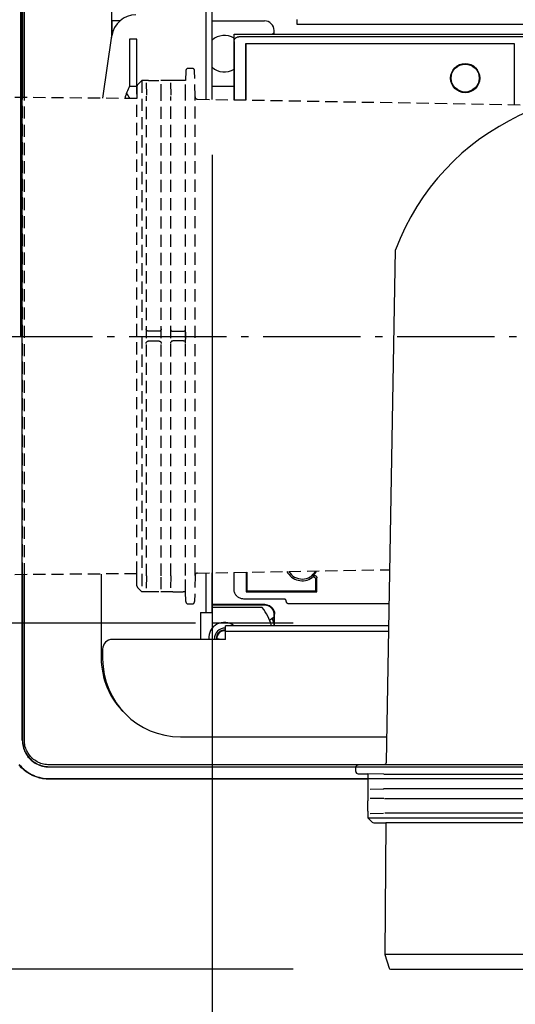
# Model space of a CAD drawing. Extents: x -499 to 686, y -428 to 642.
# Drawn here: x -244 to -142, y -279 to -77 of the extents above; entities that cross this region are included whole.
import ezdxf

# ---------------------------------------------------------------- set-up
doc = ezdxf.new("R2010")
doc.units = 0
doc.header["$LTSCALE"] = 5
doc.header["$PDMODE"] = 3
doc.header["$PDSIZE"] = -2
doc.linetypes.add('DASHDOT', pattern=[5.5, 4, -0.6, 0.3, -0.6])
doc.linetypes.add('DASHED', pattern=[0.75, 0.5, -0.25])
doc.layers.get('DEFPOINTS').update_dxf_attribs({"linetype": 'CONTINUOUS'})
for name, color, linetype in [('BASIS', 6, 'DASHDOT'), ('DETAIL', 5, 'CONTINUOUS'), ('OUTLINE', 3, 'CONTINUOUS'), ('SIZE', 30, 'CONTINUOUS')]:
    doc.layers.add(name, color=color, linetype=linetype)

msp = doc.modelspace()

# ---------------------------------------------------------------- linework, layer by layer
at = {"layer": 'BASIS', "color": 6, "linetype": 'DASHDOT'}
msp.add_line((18.640356, -142.502388), (-258.640356, -142.502388), dxfattribs=at)
at = {"layer": 'DEFPOINTS', "color": 30, "linetype": 'CONTINUOUS'}
for p in [(-204.318384, -85.192052), (-243.674739, -142.502388), (-187.69757, -201.257993), (-167.69757, -272.257993)]:
    msp.add_point(p, dxfattribs=at)
at = {"layer": 'DETAIL', "color": 5, "linetype": 'CONTINUOUS'}
for p, q in [((-243.283748, -225.299734), (-243.283748, 230.295293)), ((-205.517318, -93.776043), (-205.517318, 204.068606)), ((-204.318384, -93.79697), (-204.318384, 204.068606)), ((-243.225842, 1.898313), (-243.225844, -93.409467)), ((-242.865819, -93.412609), (-242.865263, -50.761585)), ((-224.948414, -73.434725), (-224.948414, -81.071823)), ((-223.25534, -77.68095), (-224.904815, -77.68095)), ((-224.904815, -77.68095), (-224.904815, -80.721141)), ((-204.318384, -77.68095), (-193.577931, -77.68095)), ((-186.833925, -78.430284), (-186.833925, -77.431172)), ((-89.920071, -78.430284), (-186.833925, -78.430284)), ((-226.731498, -93.553411), (-224.898316, -80.721141)), ((-199.82238, -80.428508), (199.82238, -80.428508)), ((-199.82238, -93.875448), (-199.82238, -80.428508)), ((-191.579707, -80.17873), (-191.952496, -80.428508)), ((-191.579707, -80.428508), (-191.579707, -79.679174)), ((-219.789587, -81.42762), (-221.288255, -81.42762)), ((-221.288255, -81.42762), (-221.288255, -91.114249)), ((-219.789587, -92.752735), (-219.789587, -81.42762)), ((-199.804941, -81.944463), (-199.800049, -81.846064)), ((-199.804941, -81.944463), (-199.804941, -93.875753)), ((-199.800049, -81.846064), (-199.785744, -81.749544)), ((-199.785744, -81.749544), (-199.76189, -81.654452)), ((-199.76189, -81.654452), (-199.728898, -81.562137)), ((-199.728898, -81.562137), (-199.686955, -81.473535)), ((-199.686955, -81.473535), (-199.636591, -81.389438)), ((-199.636591, -81.389438), (-199.578172, -81.310726)), ((-199.578172, -81.310726), (-199.512371, -81.238074)), ((-199.512371, -81.238074), (-199.439718, -81.172272)), ((-199.439718, -81.172272), (-199.361006, -81.113853)), ((-199.361006, -81.113853), (-199.276909, -81.063489)), ((-199.276909, -81.063489), (-199.188307, -81.021546)), ((-199.188307, -81.021546), (-199.095992, -80.988554)), ((-199.095992, -80.988554), (-199.0009, -80.9647)), ((-199.0009, -80.9647), (-198.90438, -80.950395)), ((-198.90438, -80.950395), (-198.805981, -80.945504)), ((198.805981, -80.945504), (-198.805981, -80.945504)), ((-197.420518, -82.330814), (-142.277528, -82.330814)), ((-197.385639, -82.365693), (-197.420518, -82.330814)), ((-197.420518, -93.917373), (-197.420518, -82.330814)), ((-142.312407, -82.365693), (-197.385639, -82.365693)), ((-197.385639, -82.365693), (-197.385639, -93.917982)), ((-142.312407, -82.365693), (-142.277528, -82.330814)), ((-142.312407, -82.365693), (-142.312407, -94.879288)), ((-142.277528, -82.330814), (-142.277528, -94.879897)), ((-219.789587, -91.168961), (-221.313719, -91.168961)), ((-219.761146, -91.123373), (-219.804618, -93.613861)), ((-199.82238, -91.168961), (-204.318384, -91.168961)), ((-168.522523, -229.812951), (-166.686917, -124.651184)), ((-243.225845, -191.337424), (-243.225854, -225.269847)), ((-242.864771, -225.245001), (-242.865657, -191.334281)), ((-227.098135, -191.19668), (-227.098135, -208.314831)), ((-205.517318, -199.073046), (-205.517318, -190.970849)), ((-204.318384, -199.073046), (-204.318384, -190.949922)), ((-199.82238, -194.327569), (-199.82238, -190.871444)), ((-197.3246, -190.827845), (-197.324545, -194.274136)), ((-197.150205, -194.652425), (-197.150205, -190.824801)), ((-183.756008, -191.897962), (-183.801747, -191.927079)), ((-183.707591, -191.874139), (-183.756008, -191.897962)), ((-183.656017, -191.85546), (-183.707591, -191.874139)), ((-183.663396, -191.596668), (-183.618641, -191.562198)), ((-183.602723, -191.842375), (-183.656017, -191.85546)), ((-183.618641, -191.562198), (-183.570565, -191.533217)), ((-183.548933, -191.835337), (-183.602723, -191.842375)), ((-183.570565, -191.533217), (-183.518667, -191.509526)), ((-183.494801, -191.83419), (-183.548933, -191.835337)), ((-183.518667, -191.509526), (-183.464448, -191.491726)), ((-183.440786, -191.838884), (-183.494801, -191.83419)), ((-183.464448, -191.491726), (-183.409178, -191.480394)), ((-183.3872, -191.849564), (-183.440786, -191.838884)), ((-183.409178, -191.480394), (-183.353051, -191.475397)), ((-183.334068, -191.866488), (-183.3872, -191.849564)), ((-183.353051, -191.475397), (-183.296537, -191.476734)), ((-183.282715, -191.889271), (-183.334068, -191.866488)), ((-183.296537, -191.476734), (-183.240075, -191.484586)), ((-183.234216, -191.917918), (-183.282715, -191.889271)), ((-183.240075, -191.484586), (-183.183748, -191.499277)), ((-183.189354, -191.951507), (-183.234216, -191.917918)), ((-183.149311, -191.989237), (-183.189354, -191.951507)), ((-183.183748, -191.499277), (-183.129101, -191.520378)), ((-183.129101, -191.520378), (-183.077446, -191.547896)), ((-183.077446, -191.547896), (-183.029571, -191.580854)), ((-183.029571, -191.580854), (-182.986771, -191.61835)), ((-182.986771, -191.61835), (-182.94884, -191.660163)), ((-182.94884, -191.660163), (-182.915882, -191.705895)), ((-182.915882, -191.705895), (-182.888254, -191.755169)), ((-182.888254, -191.755169), (-182.866211, -191.807939)), ((-182.866211, -191.807939), (-182.850156, -191.86282)), ((-182.850156, -191.86282), (-182.840639, -191.918237)), ((-182.840639, -191.918237), (-182.837478, -191.974714)), ((-183.113967, -192.030754), (-183.149311, -191.989237)), ((-183.083542, -192.07554), (-183.113967, -192.030754)), ((-183.058204, -192.123288), (-183.083542, -192.07554)), ((-183.0381, -192.173835), (-183.058204, -192.123288)), ((-183.023511, -192.226222), (-183.0381, -192.173835)), ((-183.01481, -192.279306), (-183.023511, -192.226222)), ((-183.011873, -192.333468), (-183.01481, -192.279306)), ((-183.011873, -194.652425), (-183.011873, -192.333468)), ((-182.837478, -194.826821), (-182.837478, -191.974714)), ((-199.816154, -194.484834), (-199.82238, -194.327569)), ((-199.79778, -194.640168), (-199.816154, -194.484834)), ((-199.767146, -194.794039), (-199.79778, -194.640168)), ((-199.724591, -194.94504), (-199.767146, -194.794039)), ((-199.670268, -195.092211), (-199.724591, -194.94504)), ((-199.604621, -195.234684), (-199.670268, -195.092211)), ((-199.527949, -195.371535), (-199.604621, -195.234684)), ((-199.440826, -195.501978), (-199.527949, -195.371535)), ((-199.343694, -195.625145), (-199.440826, -195.501978)), ((-199.23724, -195.740348), (-199.343694, -195.625145)), ((-199.122036, -195.846803), (-199.23724, -195.740348)), ((-198.998869, -195.943935), (-199.122036, -195.846803)), ((-198.868427, -196.031058), (-198.998869, -195.943935)), ((-197.324545, -194.274136), (-197.322621, -194.824841)), ((-197.150205, -194.652425), (-197.322621, -194.824841)), ((-197.322621, -194.824841), (-189.411504, -194.824841)), ((-197.150205, -194.652425), (-183.011873, -194.652425)), ((-189.411504, -194.824841), (-187.717593, -194.826821)), ((-187.717593, -194.826821), (-182.837478, -194.826821)), ((-183.011873, -194.652425), (-182.837478, -194.826821)), ((-193.472989, -197.469741), (-204.318384, -197.469741)), ((-193.577626, -197.574378), (-204.318384, -197.574378)), ((-198.731576, -196.107729), (-198.868427, -196.031058)), ((-198.589102, -196.173377), (-198.731576, -196.107729)), ((-198.441931, -196.227699), (-198.589102, -196.173377)), ((-198.29093, -196.270254), (-198.441931, -196.227699)), ((-198.13706, -196.300888), (-198.29093, -196.270254)), ((-197.981726, -196.319262), (-198.13706, -196.300888)), ((-197.824461, -196.325488), (-197.981726, -196.319262)), ((-189.581407, -196.325488), (-197.824461, -196.325488)), ((-193.42164, -197.580418), (-193.577626, -197.574378)), ((-193.472989, -197.469741), (-193.317003, -197.47578)), ((-193.266853, -197.59869), (-193.42164, -197.580418)), ((-193.317003, -197.47578), (-193.162215, -197.494053)), ((-193.112542, -197.629342), (-193.266853, -197.59869)), ((-193.162215, -197.494053), (-193.007904, -197.524705)), ((-192.960872, -197.671935), (-193.112542, -197.629342)), ((-193.007904, -197.524705), (-192.856235, -197.567298)), ((-192.813558, -197.726259), (-192.960872, -197.671935)), ((-192.856235, -197.567298), (-192.70892, -197.621621)), ((-192.671229, -197.791772), (-192.813558, -197.726259)), ((-192.70892, -197.621621), (-192.566592, -197.687135)), ((-192.535095, -197.867838), (-192.671229, -197.791772)), ((-192.566592, -197.687135), (-192.430458, -197.763201)), ((-192.405138, -197.954538), (-192.535095, -197.867838)), ((-192.430458, -197.763201), (-192.300501, -197.849901)), ((-192.281203, -198.052157), (-192.405138, -197.954538)), ((-192.300501, -197.849901), (-192.176565, -197.947519)), ((-192.176565, -197.947519), (-192.060276, -198.054815)), ((-189.532128, -196.327948), (-189.581407, -196.325488)), ((-189.483825, -196.335111), (-189.532128, -196.327948)), ((-189.436281, -196.347047), (-189.483825, -196.335111)), ((-189.390145, -196.363551), (-189.436281, -196.347047)), ((-189.345858, -196.384527), (-189.390145, -196.363551)), ((-189.303825, -196.40971), (-189.345858, -196.384527)), ((-189.26449, -196.438912), (-189.303825, -196.40971)), ((-189.228186, -196.4718), (-189.26449, -196.438912)), ((-189.195303, -196.50811), (-189.228186, -196.4718)), ((-189.166107, -196.547449), (-189.195303, -196.50811)), ((-189.14093, -196.589485), (-189.166107, -196.547449)), ((-189.119961, -196.633776), (-189.14093, -196.589485)), ((-189.103464, -196.679909), (-189.119961, -196.633776)), ((-189.091535, -196.727459), (-189.103464, -196.679909)), ((-189.084379, -196.775792), (-189.091535, -196.727459)), ((-189.081927, -196.825119), (-189.084379, -196.775792)), ((-189.078717, -196.881399), (-189.081927, -196.825119)), ((-189.069403, -196.936282), (-189.078717, -196.881399)), ((-189.053869, -196.990099), (-189.069403, -196.936282)), ((-189.032463, -197.041856), (-189.053869, -196.990099)), ((-189.005346, -197.090861), (-189.032463, -197.041856)), ((-188.972962, -197.136555), (-189.005346, -197.090861)), ((-188.935621, -197.178294), (-188.972962, -197.136555)), ((-188.893881, -197.215635), (-188.935621, -197.178294)), ((-188.848188, -197.248019), (-188.893881, -197.215635)), ((-188.799183, -197.275136), (-188.848188, -197.248019)), ((-188.747425, -197.296542), (-188.799183, -197.275136)), ((-188.693609, -197.312076), (-188.747425, -197.296542)), ((-188.638727, -197.32139), (-188.693609, -197.312076)), ((-188.582447, -197.3246), (-188.638727, -197.32139)), ((-167.955437, -197.3246), (-188.582447, -197.3246)), ((-206.716252, -199.073046), (-205.517318, -199.073046)), ((-206.716252, -199.073046), (-206.716252, -204.568162)), ((-205.517318, -199.073046), (-204.318384, -199.073046)), ((-194.021289, -198.073934), (-204.318384, -198.073934)), ((-192.164913, -198.159452), (-192.281203, -198.052157)), ((-192.057612, -198.275725), (-192.164913, -198.159452)), ((-192.060276, -198.054815), (-191.952974, -198.171088)), ((-191.959992, -198.399637), (-192.057612, -198.275725)), ((-191.873296, -198.529549), (-191.959992, -198.399637)), ((-191.952974, -198.171088), (-191.855355, -198.295)), ((-191.797225, -198.665657), (-191.873296, -198.529549)), ((-191.855355, -198.295), (-191.768659, -198.424911)), ((-191.731672, -198.808031), (-191.797225, -198.665657)), ((-191.768659, -198.424911), (-191.692588, -198.56102)), ((-191.677304, -198.955418), (-191.731672, -198.808031)), ((-191.692588, -198.56102), (-191.627035, -198.703394)), ((-191.634685, -199.107163), (-191.677304, -198.955418)), ((-191.604017, -199.261534), (-191.634685, -199.107163)), ((-191.627035, -198.703394), (-191.572667, -198.850781)), ((-191.58574, -199.416335), (-191.604017, -199.261534)), ((-191.579707, -199.572298), (-191.58574, -199.416335)), ((-191.579707, -200.072158), (-191.579707, -199.572298)), ((-191.572667, -198.850781), (-191.530048, -199.002526)), ((-191.530048, -199.002526), (-191.49938, -199.156897)), ((-191.49938, -199.156897), (-191.481103, -199.311697)), ((-191.481103, -199.311697), (-191.47507, -199.46766)), ((-191.47507, -201.820604), (-191.47507, -199.46766)), ((-168.033915, -201.820604), (-201.570826, -201.820604)), ((-201.570826, -203.019538), (-201.570826, -201.820604)), ((-191.579707, -200.072158), (-192.52115, -200.702948)), ((-191.841388, -200.625879), (-191.960509, -200.327305)), ((-191.922023, -200.414794), (-191.95761, -200.325702)), ((-191.887239, -200.504206), (-191.922023, -200.414794)), ((-191.85326, -200.59393), (-191.887239, -200.504206)), ((-191.82009, -200.683955), (-191.85326, -200.59393)), ((-191.667393, -201.135197), (-191.841388, -200.625879)), ((-191.787732, -200.774271), (-191.82009, -200.683955)), ((-191.756189, -200.864869), (-191.787732, -200.774271)), ((-191.725464, -200.955738), (-191.756189, -200.864869)), ((-191.695561, -201.046868), (-191.725464, -200.955738)), ((-191.666483, -201.13825), (-191.695561, -201.046868)), ((-191.601631, -201.365124), (-191.667393, -201.135197)), ((-191.643852, -201.211415), (-191.666483, -201.13825)), ((-191.621749, -201.284732), (-191.643852, -201.211415)), ((-191.600177, -201.358198), (-191.621749, -201.284732)), ((-191.609354, -201.820604), (-191.579707, -200.072158)), ((-191.55006, -201.820604), (-191.579707, -200.072158)), ((-168.054842, -203.019538), (-201.570826, -203.019538)), ((-201.570826, -204.618117), (-201.570826, -203.019538)), ((-201.570826, -204.618117), (-224.800178, -204.618117)), ((-206.716252, -204.568162), (-203.119449, -204.568162)), ((-226.798401, -206.616341), (-226.798401, -208.614565)), ((-243.283748, -225.299734), (-243.273755, -225.63106)), ((-243.273755, -225.63106), (-243.243743, -225.961573)), ((-243.243743, -225.961573), (-243.193801, -226.289851)), ((-243.225854, -225.269847), (-243.225855, -225.299718)), ((-243.225855, -225.299718), (-243.215976, -225.627709)), ((-243.215976, -225.627709), (-243.186279, -225.954818)), ((-243.193801, -226.289851), (-243.12412, -226.614576)), ((-243.186279, -225.954818), (-243.136869, -226.27962)), ((-243.136869, -226.27962), (-243.067939, -226.600865)), ((-242.864771, -225.269848), (-242.864771, -225.245001)), ((-242.856727, -225.552372), (-242.864771, -225.269848)), ((-242.832983, -225.833885), (-242.856727, -225.552372)), ((-242.793447, -226.115091), (-242.832983, -225.833885)), ((-242.738396, -226.393882), (-242.793447, -226.115091)), ((-210.812611, -224.600355), (-168.431537, -224.600355)), ((-243.12412, -226.614576), (-243.034968, -226.934367)), ((-243.067939, -226.600865), (-242.979749, -226.917232)), ((-243.034968, -226.934367), (-242.92697, -227.247564)), ((-242.979749, -226.917232), (-242.872913, -227.227092)), ((-242.92697, -227.247564), (-242.800056, -227.554109)), ((-242.872913, -227.227092), (-242.747345, -227.530427)), ((-242.800056, -227.554109), (-242.654486, -227.853066)), ((-242.747345, -227.530427), (-242.603306, -227.826275)), ((-242.668016, -226.668598), (-242.738396, -226.393882)), ((-242.582493, -226.938601), (-242.668016, -226.668598)), ((-242.654486, -227.853066), (-242.491571, -228.142021)), ((-242.603306, -227.826275), (-242.442098, -228.112228)), ((-242.482089, -227.202616), (-242.582493, -226.938601)), ((-242.491571, -228.142021), (-242.311364, -228.420803)), ((-242.366766, -227.460889), (-242.482089, -227.202616)), ((-242.442098, -228.112228), (-242.263773, -228.388116)), ((-242.236306, -227.713745), (-242.366766, -227.460889)), ((-242.091516, -227.959671), (-242.236306, -227.713745)), ((-241.932863, -228.19766), (-242.091516, -227.959671)), ((-241.761148, -228.426528), (-241.932863, -228.19766)), ((-243.719876, -230.644579), (-243.991013, -230.32733)), ((-243.915587, -230.261637), (-243.647214, -230.575931)), ((-242.311364, -228.420803), (-242.11412, -228.688894)), ((-242.263773, -228.388116), (-242.068586, -228.653418)), ((-242.11412, -228.688894), (-241.901463, -228.944048)), ((-242.068586, -228.653418), (-241.858148, -228.905911)), ((-241.901463, -228.944048), (-241.674152, -229.185481)), ((-241.858148, -228.905911), (-241.633215, -229.144821)), ((-241.577312, -228.644812), (-241.761148, -228.426528)), ((-241.674152, -229.185481), (-241.432705, -229.412778)), ((-241.633215, -229.144821), (-241.3943, -229.369737)), ((-241.381404, -228.852351), (-241.577312, -228.644812)), ((-241.432705, -229.412778), (-241.177551, -229.62541)), ((-241.3943, -229.369737), (-241.141827, -229.580139)), ((-241.173581, -229.048625), (-241.381404, -228.852351)), ((-241.177551, -229.62541), (-240.909466, -229.822628)), ((-240.954462, -229.233251), (-241.173581, -229.048625)), ((-241.141827, -229.580139), (-240.876566, -229.775281)), ((-240.724191, -229.406025), (-240.954462, -229.233251)), ((-240.909466, -229.822628), (-240.630691, -230.00281)), ((-240.876566, -229.775281), (-240.600733, -229.95356)), ((-240.484348, -229.565895), (-240.724191, -229.406025)), ((-240.630691, -230.00281), (-240.341756, -230.165696)), ((-240.600733, -229.95356), (-240.314861, -230.114717)), ((-240.236143, -229.71192), (-240.484348, -229.565895)), ((-240.341756, -230.165696), (-240.042818, -230.311243)), ((-240.314861, -230.114717), (-240.01912, -230.258705)), ((-239.980836, -229.84356), (-240.236143, -229.71192)), ((-240.042818, -230.311243), (-239.73629, -230.438137)), ((-240.01912, -230.258705), (-239.715882, -230.38424)), ((-239.720119, -229.959878), (-239.980836, -229.84356)), ((-239.453899, -230.06113), (-239.720119, -229.959878)), ((-239.182154, -230.147354), (-239.453899, -230.06113)), ((-238.906369, -230.218268), (-239.182154, -230.147354)), ((-238.627424, -230.273657), (-238.906369, -230.218268)), ((-238.347111, -230.313367), (-238.627424, -230.273657)), ((-238.067774, -230.337147), (-238.347111, -230.313367)), ((-237.788632, -230.345081), (-238.067774, -230.337147)), ((-169.013284, -230.303712), (-174.353745, -230.39693)), ((-243.728546, -230.647986), (-243.866466, -230.490763)), ((-243.586411, -230.801699), (-243.728546, -230.647986)), ((-243.433987, -230.94581), (-243.719876, -230.644579)), ((-243.647214, -230.575931), (-243.363457, -230.87494)), ((-243.440222, -230.95174), (-243.586411, -230.801699)), ((-243.29017, -231.097917), (-243.440222, -230.95174)), ((-243.132724, -231.231656), (-243.433987, -230.94581)), ((-243.363457, -230.87494), (-243.064429, -231.158673)), ((-243.136449, -231.240039), (-243.29017, -231.097917)), ((-242.979219, -231.377945), (-243.136449, -231.240039)), ((-242.815456, -231.50274), (-243.132724, -231.231656)), ((-243.064429, -231.158673), (-242.750121, -231.427018)), ((-242.818525, -231.511593), (-242.979219, -231.377945)), ((-242.654381, -231.640973), (-242.818525, -231.511593)), ((-242.483795, -231.757478), (-242.815456, -231.50274)), ((-242.750121, -231.427018), (-242.422217, -231.678653)), ((-242.486803, -231.766074), (-242.654381, -231.640973)), ((-242.315839, -231.886863), (-242.486803, -231.766074)), ((-242.138549, -231.994809), (-242.483795, -231.757478)), ((-242.422217, -231.678653), (-242.082309, -231.912246)), ((-242.141674, -232.003219), (-242.315839, -231.886863)), ((-241.964526, -232.114996), (-242.141674, -232.003219)), ((-241.781487, -232.213786), (-242.138549, -231.994809)), ((-242.082309, -231.912246), (-241.730662, -232.127718)), ((-241.784614, -232.222053), (-241.964526, -232.114996)), ((-241.602126, -232.324265), (-241.784614, -232.222053)), ((-241.414381, -232.413146), (-241.781487, -232.213786)), ((-241.730662, -232.127718), (-241.367482, -232.324831)), ((-241.417125, -232.421598), (-241.602126, -232.324265)), ((-241.367482, -232.324831), (-240.994532, -232.502736)), ((-239.73629, -230.438137), (-239.423114, -230.546116)), ((-239.715882, -230.38424), (-239.40607, -230.491067)), ((-239.423114, -230.546116), (-239.103334, -230.635256)), ((-239.40607, -230.491067), (-239.089712, -230.579263)), ((-239.103334, -230.635256), (-238.77863, -230.704925)), ((-239.089712, -230.579263), (-238.768458, -230.648202)), ((-238.77863, -230.704925), (-238.45039, -230.754854)), ((-238.768458, -230.648202), (-238.44366, -230.697617)), ((-238.45039, -230.754854), (-238.119916, -230.784858)), ((-238.44366, -230.697617), (-238.116578, -230.727321)), ((-238.119916, -230.784858), (-237.788632, -230.794849)), ((-238.116578, -230.727321), (-237.788632, -230.737211)), ((-171.383295, -230.345081), (-237.788632, -230.345081)), ((-237.788632, -230.737211), (-174.817433, -230.737211)), ((-174.844583, -231.693008), (-174.844583, -230.89641)), ((-174.817433, -230.737211), (-64.969423, -230.737211)), ((-174.353745, -232.192488), (-172.346803, -232.22752)), ((-172.346803, -232.22752), (-172.346803, -232.735403)), ((-172.346803, -232.22752), (-172.343524, -232.22752)), ((-169.03838, -232.284874), (-172.343526, -232.22752)), ((-68.403561, -230.345081), (-171.383295, -230.345081)), ((-69.507103, -232.309252), (-169.057444, -232.309252)), ((-241.229647, -232.514037), (-241.417125, -232.421598)), ((-241.038025, -232.592774), (-241.414381, -232.413146)), ((-241.039725, -232.601567), (-241.229647, -232.514037)), ((-240.847424, -232.684162), (-241.039725, -232.601567)), ((-240.653967, -232.752108), (-241.038025, -232.592774)), ((-240.994532, -232.502736), (-240.613523, -232.660512)), ((-240.652931, -232.761747), (-240.847424, -232.684162)), ((-240.261711, -232.891235), (-240.653967, -232.752108)), ((-240.456462, -232.834235), (-240.652931, -232.761747)), ((-240.613523, -232.660512), (-240.224807, -232.798125)), ((-240.258233, -232.901539), (-240.456462, -232.834235)), ((-239.860509, -233.010333), (-240.261711, -232.891235)), ((-240.058438, -232.963585), (-240.258233, -232.901539)), ((-240.224807, -232.798125), (-239.828751, -232.915377)), ((-239.857174, -233.020345), (-240.058438, -232.963585)), ((-239.452674, -233.108573), (-239.860509, -233.010333)), ((-239.654513, -233.071804), (-239.857174, -233.020345)), ((-239.828751, -232.915377), (-239.42702, -233.011834)), ((-239.450528, -233.117948), (-239.654513, -233.071804)), ((-239.039586, -233.185215), (-239.452674, -233.108573)), ((-239.245311, -233.158757), (-239.450528, -233.117948)), ((-239.42702, -233.011834), (-239.021048, -233.087003)), ((-239.039027, -233.194201), (-239.245311, -233.158757)), ((-238.623295, -233.240158), (-239.039586, -233.185215)), ((-238.831859, -233.224245), (-239.039027, -233.194201)), ((-239.021048, -233.087003), (-238.611892, -233.140847)), ((-238.623993, -233.248856), (-238.831859, -233.224245)), ((-238.415602, -233.268004), (-238.623993, -233.248856)), ((-238.206624, -233.273011), (-238.623295, -233.240158)), ((-238.611892, -233.140847), (-238.201278, -233.173138)), ((-238.206825, -233.281684), (-238.415602, -233.268004)), ((-237.997792, -233.289892), (-238.206825, -233.281684)), ((-237.788632, -233.283906), (-238.206624, -233.273011)), ((-238.201278, -233.173138), (-237.788632, -233.183952)), ((-237.788632, -233.292629), (-237.997792, -233.289892)), ((-237.788632, -233.183952), (-172.344903, -233.183952)), ((-172.344903, -233.283906), (-237.788632, -233.283906)), ((-172.344903, -233.292629), (-237.788632, -233.292629)), ((-172.344903, -232.735403), (-172.344901, -234.848814)), ((-172.346803, -234.848814), (-172.346803, -237.731724)), ((-171.835968, -235.347826), (-169.055977, -235.299346)), ((-70.270283, -235.295652), (-169.10886, -235.295652)), ((-172.344894, -239.843613), (-172.344897, -237.731724)), ((-169.081996, -237.280434), (-171.835955, -237.232408)), ((-70.710195, -237.304685), (-168.934119, -237.304685)), ((-172.346803, -239.843613), (-172.346803, -241.221049)), ((-171.835947, -240.342624), (-169.099593, -240.294905)), ((-70.013668, -240.291086), (-168.88059, -240.291086)), ((-172.346803, -241.221049), (-67.440053, -241.221049)), ((-172.346803, -241.221049), (-171.491091, -242.091828)), ((-171.143501, -242.241164), (-168.653013, -242.284636)), ((-168.653013, -242.284636), (-168.88843, -269.260771)), ((-71.133844, -242.284636), (-168.653013, -242.284636)), ((-70.898426, -269.260771), (-168.88843, -269.260771)), ((-168.88843, -269.260771), (-167.982731, -272.050805)), ((-167.69757, -272.257993), (-72.089287, -272.257993))]:
    msp.add_line(p, q, dxfattribs=at)
at = {"layer": 'DETAIL', "color": 5, "linetype": 'DASHED'}
for p, q in [((-209.712471, -87.913129), (-209.747502, -89.920071)), ((-209.212991, -87.422291), (-208.416393, -87.422291)), ((-207.823695, -93.25359), (-207.916913, -87.913129)), ((-218.741031, -89.920071), (-219.61181, -90.775783)), ((-218.741031, -89.920071), (-218.741031, -194.826821)), ((-217.363595, -89.920071), (-218.741031, -89.920071)), ((-217.862606, -90.430927), (-217.814887, -93.167281)), ((-217.363595, -89.92198), (-215.251706, -89.921977)), ((-212.368796, -89.920071), (-215.251706, -89.920071)), ((-214.800416, -93.184878), (-214.75239, -90.430918)), ((-212.867808, -90.430906), (-212.819328, -93.210897)), ((-210.255386, -89.92197), (-212.368796, -89.921973)), ((-209.747502, -89.920071), (-210.255386, -89.920071)), ((-209.804856, -93.228494), (-209.747502, -89.923348)), ((-209.747502, -89.920071), (-209.747502, -89.92335)), ((-219.804618, -93.613861), (-247.321162, -93.378444)), ((-243.225845, -191.337424), (-243.225844, -93.409467)), ((-242.866062, -225.245001), (-242.865819, -93.412609)), ((-219.804618, -191.13303), (-219.804618, -93.613861)), ((-217.814887, -191.579611), (-217.814887, -93.167281)), ((-214.800416, -191.562013), (-214.800416, -93.184878)), ((-212.819328, -191.535995), (-212.819328, -93.210897)), ((-209.804856, -191.518398), (-209.804856, -93.228494)), ((-207.823695, -191.493302), (-207.823695, -93.25359)), ((-207.332933, -93.744351), (-119.893428, -95.270613)), ((-217.861125, -140.9137), (-217.862606, -140.875029)), ((-217.856449, -140.953425), (-217.861125, -140.9137)), ((-217.84834, -140.993735), (-217.856449, -140.953425)), ((-217.836409, -141.034818), (-217.84834, -140.993735)), ((-217.81998, -141.077051), (-217.836409, -141.034818)), ((-217.799116, -141.11882), (-217.81998, -141.077051)), ((-217.774111, -141.158931), (-217.799116, -141.11882)), ((-217.745197, -141.196762), (-217.774111, -141.158931)), ((-217.712861, -141.231614), (-217.745197, -141.196762)), ((-217.677584, -141.263048), (-217.712861, -141.231614)), ((-217.639993, -141.290675), (-217.677584, -141.263048)), ((-217.600658, -141.314312), (-217.639993, -141.290675)), ((-217.560191, -141.333868), (-217.600658, -141.314312)), ((-217.519258, -141.349339), (-217.560191, -141.333868)), ((-217.478514, -141.360844), (-217.519258, -141.349339)), ((-217.438554, -141.368616), (-217.478514, -141.360844)), ((-217.400044, -141.372971), (-217.438554, -141.368616)), ((-217.363158, -141.374334), (-217.400044, -141.372971)), ((-215.251839, -141.374334), (-217.363158, -141.374334)), ((-215.214953, -141.372971), (-215.251839, -141.374334)), ((-215.176442, -141.368616), (-215.214953, -141.372971)), ((-215.136483, -141.360844), (-215.176442, -141.368616)), ((-215.095738, -141.349339), (-215.136483, -141.360844)), ((-215.054806, -141.333868), (-215.095738, -141.349339)), ((-215.014338, -141.314312), (-215.054806, -141.333868)), ((-214.975004, -141.290675), (-215.014338, -141.314312)), ((-214.937412, -141.263048), (-214.975004, -141.290675)), ((-214.902135, -141.231614), (-214.937412, -141.263048)), ((-214.869799, -141.196762), (-214.902135, -141.231614)), ((-214.840886, -141.158931), (-214.869799, -141.196762)), ((-214.81588, -141.11882), (-214.840886, -141.158931)), ((-214.795017, -141.077051), (-214.81588, -141.11882)), ((-214.778587, -141.034818), (-214.795017, -141.077051)), ((-214.766656, -140.993735), (-214.778587, -141.034818)), ((-214.758548, -140.953425), (-214.766656, -140.993735)), ((-214.753871, -140.9137), (-214.758548, -140.953425)), ((-214.75239, -140.875029), (-214.753871, -140.9137)), ((-212.867808, -140.875029), (-212.865728, -140.920795)), ((-212.865728, -140.920795), (-212.859098, -140.9681)), ((-212.859098, -140.9681), (-212.847373, -141.016602)), ((-212.847373, -141.016602), (-212.83025, -141.065178)), ((-212.83025, -141.065178), (-212.80755, -141.112951)), ((-212.80755, -141.112951), (-212.779549, -141.158588)), ((-212.779549, -141.158588), (-212.746863, -141.200911)), ((-212.746863, -141.200911), (-212.710074, -141.23927)), ((-212.710074, -141.23927), (-212.669983, -141.273071)), ((-212.669983, -141.273071), (-212.62747, -141.301937)), ((-212.62747, -141.301937), (-212.583545, -141.32565)), ((-212.583545, -141.32565), (-212.539015, -141.344305)), ((-212.539015, -141.344305), (-212.494825, -141.358075)), ((-212.494825, -141.358075), (-212.451379, -141.367393)), ((-212.451379, -141.367393), (-212.409099, -141.372671)), ((-212.409099, -141.372671), (-212.368359, -141.374334)), ((-212.368359, -141.374334), (-210.255518, -141.374334)), ((-210.255518, -141.374334), (-210.225416, -141.373427)), ((-210.225416, -141.373427), (-210.194646, -141.370615)), ((-210.194646, -141.370615), (-210.163417, -141.365778)), ((-210.163417, -141.365778), (-210.131645, -141.358745)), ((-210.131645, -141.358745), (-210.099271, -141.349291)), ((-210.099271, -141.349291), (-210.066607, -141.337267)), ((-210.066607, -141.337267), (-210.033914, -141.322532)), ((-210.033914, -141.322532), (-210.001446, -141.304951)), ((-209.751386, -141.162595), (-209.756069, -140.875029)), ((-209.748984, -141.380295), (-209.751386, -141.162595)), ((-209.747726, -141.594695), (-209.748984, -141.380295)), ((-217.677584, -143.483844), (-217.639993, -143.456217)), ((-217.639993, -143.456217), (-217.600658, -143.432579)), ((-217.600658, -143.432579), (-217.56019, -143.413023)), ((-217.56019, -143.413023), (-217.519258, -143.397553)), ((-217.519258, -143.397553), (-217.478514, -143.386048)), ((-217.478514, -143.386048), (-217.438554, -143.378275)), ((-217.438554, -143.378275), (-217.400044, -143.37392)), ((-217.400044, -143.37392), (-217.363158, -143.372558)), ((-217.363158, -143.372558), (-215.251839, -143.372558)), ((-215.251839, -143.372558), (-215.214953, -143.37392)), ((-215.214953, -143.37392), (-215.176442, -143.378275)), ((-215.176442, -143.378275), (-215.136483, -143.386048)), ((-215.136483, -143.386048), (-215.095738, -143.397553)), ((-215.095738, -143.397553), (-215.054806, -143.413023)), ((-215.054806, -143.413023), (-215.014338, -143.432579)), ((-215.014338, -143.432579), (-214.975004, -143.456217)), ((-214.975004, -143.456217), (-214.937412, -143.483844)), ((-212.62747, -143.444955), (-212.669983, -143.47382)), ((-212.583545, -143.421241), (-212.62747, -143.444955)), ((-212.539015, -143.402587), (-212.583545, -143.421241)), ((-212.494825, -143.388817), (-212.539015, -143.402587)), ((-212.451379, -143.379498), (-212.494825, -143.388817)), ((-212.409099, -143.37422), (-212.451379, -143.379498)), ((-212.368359, -143.372558), (-212.409099, -143.37422)), ((-210.255518, -143.372558), (-212.368359, -143.372558)), ((-210.225416, -143.373465), (-210.255518, -143.372558)), ((-210.194646, -143.376277), (-210.225416, -143.373465)), ((-210.163417, -143.381114), (-210.194646, -143.376277)), ((-210.131645, -143.388146), (-210.163417, -143.381114)), ((-210.099271, -143.397601), (-210.131645, -143.388146)), ((-210.066607, -143.409625), (-210.099271, -143.397601)), ((-210.033914, -143.424359), (-210.066607, -143.409625)), ((-210.001446, -143.44194), (-210.033914, -143.424359)), ((-209.752897, -143.686699), (-209.749659, -143.439259)), ((-209.749659, -143.439259), (-209.748181, -143.253105)), ((-209.748181, -143.253105), (-209.747502, -143.017846)), ((-209.747726, -141.594695), (-209.747502, -143.018055)), ((-217.862606, -143.871862), (-217.861125, -143.833191)), ((-217.861125, -143.833191), (-217.856449, -143.793467)), ((-217.856449, -143.793467), (-217.84834, -143.753157)), ((-217.84834, -143.753157), (-217.836409, -143.712074)), ((-217.836409, -143.712074), (-217.81998, -143.66984)), ((-217.81998, -143.66984), (-217.799116, -143.628072)), ((-217.799116, -143.628072), (-217.774111, -143.587961)), ((-217.774111, -143.587961), (-217.745197, -143.55013)), ((-217.745197, -143.55013), (-217.712861, -143.515278)), ((-217.712861, -143.515278), (-217.677584, -143.483844)), ((-214.937412, -143.483844), (-214.902135, -143.515278)), ((-214.902135, -143.515278), (-214.869799, -143.55013)), ((-214.869799, -143.55013), (-214.840886, -143.587961)), ((-214.840886, -143.587961), (-214.81588, -143.628072)), ((-214.81588, -143.628072), (-214.795016, -143.66984)), ((-214.795016, -143.66984), (-214.778587, -143.712074)), ((-214.778587, -143.712074), (-214.766656, -143.753157)), ((-214.766656, -143.753157), (-214.758548, -143.793467)), ((-214.758548, -143.793467), (-214.753871, -143.833191)), ((-214.753871, -143.833191), (-214.75239, -143.871862)), ((-212.865728, -143.826097), (-212.867808, -143.871862)), ((-212.859098, -143.778791), (-212.865728, -143.826097)), ((-212.847373, -143.730289), (-212.859098, -143.778791)), ((-212.83025, -143.681713), (-212.847373, -143.730289)), ((-212.80755, -143.633941), (-212.83025, -143.681713)), ((-212.779548, -143.588303), (-212.80755, -143.633941)), ((-212.746862, -143.545981), (-212.779548, -143.588303)), ((-212.710074, -143.507622), (-212.746862, -143.545981)), ((-212.669983, -143.47382), (-212.710074, -143.507622)), ((-209.756069, -143.871862), (-209.752897, -143.686699)), ((-219.804618, -191.13303), (-247.321162, -191.368447)), ((-219.761146, -193.623518), (-219.804618, -191.13303)), ((-217.814887, -191.579611), (-217.862606, -194.315964)), ((-214.75239, -194.315973), (-214.800416, -191.562013)), ((-212.819328, -191.535995), (-212.867808, -194.315985)), ((-209.747502, -194.823543), (-209.804856, -191.518398)), ((-207.823695, -191.493302), (-207.916913, -196.833763)), ((-207.332933, -191.002541), (-167.83305, -190.313068)), ((-218.741031, -194.826821), (-219.61181, -193.971108)), ((-217.363595, -194.826821), (-218.741031, -194.826821)), ((-215.251706, -194.824915), (-217.363595, -194.824912)), ((-212.368796, -194.826821), (-215.251706, -194.826821)), ((-212.368796, -194.824918), (-210.255386, -194.824921)), ((-209.747502, -194.826821), (-210.255386, -194.826821)), ((-209.747502, -194.823541), (-209.747502, -194.826821)), ((-209.712471, -196.833763), (-209.747502, -194.826821)), ((-209.212991, -197.3246), (-208.416393, -197.3246))]:
    msp.add_line(p, q, dxfattribs=at)
at = {"layer": 'DETAIL', "color": 5, "linetype": 'CONTINUOUS'}
for radius in [2.997336, 2.866539]:
    msp.add_circle((-152.364565, -89.420515), radius, dxfattribs=at)
for centre, radius, start, end in [((-219.952965, -81.42762), 4.99556, 90, 171.869898), ((-193.577931, -79.679174), 1.998224, 0, 90), ((-201.820604, -84.424956), 3.74667, 57.751749, 131.837902), ((-201.820604, -84.424956), 3.74667, 228.162098, 302.248251), ((-219.261667, -91.132092), 0.499556, 134.5, 179), ((-208.799356, -97.41341), 13.987567, 153.234499, 164.143401), ((-204.81794, -81.927176), 20.130474, 211.861701, 215.451332), ((-119.893428, -142.373446), 50.037078, 71.294862, 159.256644), ((-185.834813, -189.081927), 3.496892, 207.238644, 305.548543), ((-185.834813, -189.081927), 3.15682, 210.305778, 331.687312), ((-185.834813, -189.081927), 3.322496, 310.809811, 333.273442), ((-201.820604, -204.318384), 9.991119, 14.487681, 38.682187), ((-201.820604, -204.318384), 3.197158, 51.50117, 184.535787), ((-201.820604, -204.318384), 1.998224, 82.817658, 187.180801), ((-201.820604, -204.318384), 1.61956, 81.091966, 188.900512), ((-201.820604, -204.318384), 1.498668, 80.060207, 190.047436), ((-224.800178, -206.616341), 1.998224, 90, 180), ((-203.119449, -206.566385), 1.998224, 77.281461, 90), ((-211.112345, -208.314831), 15.98579, 180, 225.759424), ((-210.812611, -208.614565), 15.98579, 180, 270), ((-169.022003, -229.804233), 0.499556, 271, 359), ((-174.345027, -230.89641), 0.499556, 91, 180), ((-174.345027, -231.693008), 0.499556, 180, 269), ((-171.134782, -241.741684), 0.499556, 224.5, 269), ((-167.697643, -271.958259), 0.299734, 197.984423, 270)]:
    msp.add_arc(centre, radius, start, end, dxfattribs=at)
at = {"layer": 'DETAIL', "color": 5, "linetype": 'DASHED'}
for centre, start, end in [((-209.212991, -87.921847), 90, 179), ((-208.416393, -87.921847), 1, 90), ((-207.324215, -93.244871), 181, 269), ((-207.324215, -191.502021), 91, 179), ((-219.261667, -193.6148), 181, 225.5), ((-209.212991, -196.825044), 181, 270), ((-208.416393, -196.825044), 270, 359)]:
    msp.add_arc(centre, 0.499556, start, end, dxfattribs=at)
at = {"layer": 'OUTLINE', "color": 3, "linetype": 'CONTINUOUS'}
for p, q in [((-243.719876, -230.644579), (-243.991013, -230.32733)), ((-243.915587, -230.261637), (-243.647214, -230.575931)), ((-243.728546, -230.647986), (-243.866466, -230.490763)), ((-243.586411, -230.801699), (-243.728546, -230.647986)), ((-243.433987, -230.94581), (-243.719876, -230.644579)), ((-243.647214, -230.575931), (-243.363457, -230.87494)), ((-243.440222, -230.95174), (-243.586411, -230.801699)), ((-243.29017, -231.097917), (-243.440222, -230.95174)), ((-243.132724, -231.231656), (-243.433987, -230.94581)), ((-243.363457, -230.87494), (-243.064429, -231.158673)), ((-243.136449, -231.240039), (-243.29017, -231.097917)), ((-242.979219, -231.377945), (-243.136449, -231.240039)), ((-242.815456, -231.50274), (-243.132724, -231.231656)), ((-243.064429, -231.158673), (-242.750121, -231.427018)), ((-242.818525, -231.511593), (-242.979219, -231.377945)), ((-242.654381, -231.640973), (-242.818525, -231.511593)), ((-242.483795, -231.757478), (-242.815456, -231.50274)), ((-242.750121, -231.427018), (-242.422217, -231.678653)), ((-242.486803, -231.766074), (-242.654381, -231.640973)), ((-242.315839, -231.886863), (-242.486803, -231.766074)), ((-242.138549, -231.994809), (-242.483795, -231.757478)), ((-242.422217, -231.678653), (-242.082309, -231.912246)), ((-242.141674, -232.003219), (-242.315839, -231.886863)), ((-241.964526, -232.114996), (-242.141674, -232.003219)), ((-241.781487, -232.213786), (-242.138549, -231.994809)), ((-242.082309, -231.912246), (-241.730662, -232.127718)), ((-241.784614, -232.222053), (-241.964526, -232.114996)), ((-241.602126, -232.324265), (-241.784614, -232.222053)), ((-241.414381, -232.413146), (-241.781487, -232.213786)), ((-241.730662, -232.127718), (-241.367482, -232.324831)), ((-241.417125, -232.421598), (-241.602126, -232.324265)), ((-241.367482, -232.324831), (-240.994532, -232.502736)), ((-241.229647, -232.514037), (-241.417125, -232.421598)), ((-241.038025, -232.592774), (-241.414381, -232.413146)), ((-241.039725, -232.601567), (-241.229647, -232.514037)), ((-240.847424, -232.684162), (-241.039725, -232.601567)), ((-240.653967, -232.752108), (-241.038025, -232.592774)), ((-240.994532, -232.502736), (-240.613523, -232.660512)), ((-240.652931, -232.761747), (-240.847424, -232.684162)), ((-240.261711, -232.891235), (-240.653967, -232.752108)), ((-240.456462, -232.834235), (-240.652931, -232.761747)), ((-240.613523, -232.660512), (-240.224807, -232.798125)), ((-240.258233, -232.901539), (-240.456462, -232.834235)), ((-239.860509, -233.010333), (-240.261711, -232.891235)), ((-240.058438, -232.963585), (-240.258233, -232.901539)), ((-240.224807, -232.798125), (-239.828751, -232.915377)), ((-239.857174, -233.020345), (-240.058438, -232.963585)), ((-239.452674, -233.108573), (-239.860509, -233.010333)), ((-239.654513, -233.071804), (-239.857174, -233.020345)), ((-239.828751, -232.915377), (-239.42702, -233.011834)), ((-239.450528, -233.117948), (-239.654513, -233.071804)), ((-239.039586, -233.185215), (-239.452674, -233.108573)), ((-239.245311, -233.158757), (-239.450528, -233.117948)), ((-239.42702, -233.011834), (-239.021048, -233.087003)), ((-239.039027, -233.194201), (-239.245311, -233.158757)), ((-238.623295, -233.240158), (-239.039586, -233.185215)), ((-238.831859, -233.224245), (-239.039027, -233.194201)), ((-239.021048, -233.087003), (-238.611892, -233.140847)), ((-238.623993, -233.248856), (-238.831859, -233.224245)), ((-238.415602, -233.268004), (-238.623993, -233.248856)), ((-238.206624, -233.273011), (-238.623295, -233.240158)), ((-238.611892, -233.140847), (-238.201278, -233.173138)), ((-238.206825, -233.281684), (-238.415602, -233.268004)), ((-237.997792, -233.289892), (-238.206825, -233.281684)), ((-237.788632, -233.283906), (-238.206624, -233.273011)), ((-238.201278, -233.173138), (-237.788632, -233.183952)), ((-237.788632, -233.292629), (-237.997792, -233.289892)), ((-237.788632, -233.183952), (-172.344903, -233.183952)), ((-172.344903, -233.283906), (-237.788632, -233.283906)), ((-172.344903, -233.292629), (-237.788632, -233.292629)), ((-172.344903, -233.183952), (-22.895278, -233.183952))]:
    msp.add_line(p, q, dxfattribs=at)
at = {"layer": 'SIZE', "color": 30, "linetype": 'CONTINUOUS'}
for p, q in [((-243.674739, 2.497612), (-243.674739, -142.502388)), ((-204.318384, -105.192052), (-204.318384, -427.685932)), ((-207.69757, -201.257993), (-430.26778, -201.257993)), ((-187.69757, -201.257993), (-204.318384, -201.257993)), ((-187.69757, -272.257993), (-430.26778, -272.257993))]:
    msp.add_line(p, q, dxfattribs=at)

doc.saveas('drawing.dxf')
